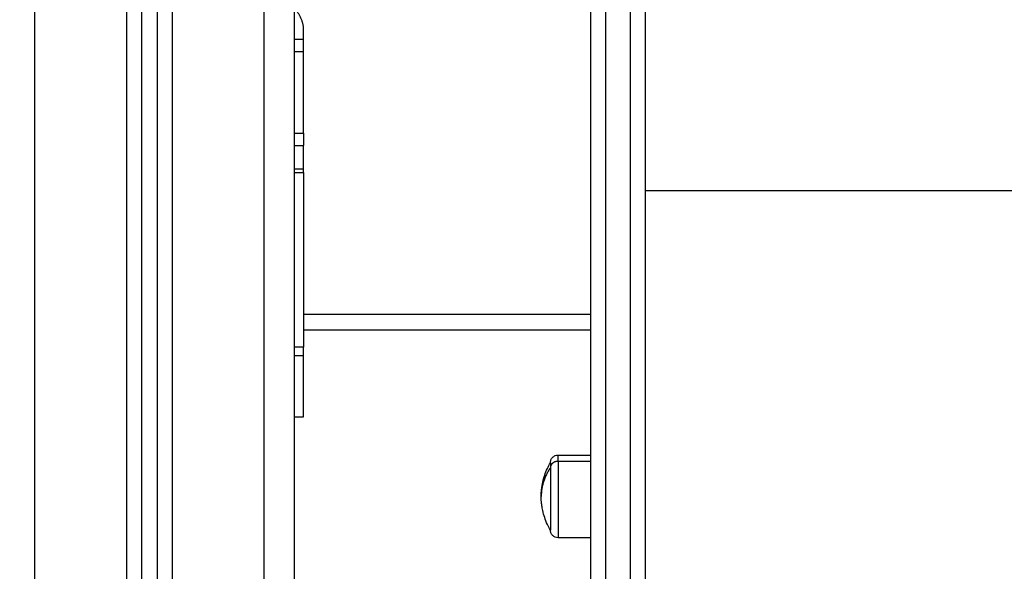
# Model space of a CAD drawing. Units: millimetres. Extents: x -5.1 to 7.5, y 0 to 13.7.
# Drawn here: x 3.4 to 3.7, y 9.6 to 9.8 of the extents above; entities that cross this region are included whole.
import ezdxf

# ---------------------------------------------------------------- set-up
doc = ezdxf.new("R2010")
doc.units = ezdxf.units.MM
doc.layers.add('DIASTASEIS', color=253, linetype='Continuous', lineweight=5)
doc.layers.add('Make2D$Visible$Curves', color=7, linetype='Continuous')
doc.layers.add('Make2D$Visible$Tangents', color=8, linetype='Continuous')
doc.styles.get("Standard").update_dxf_attribs({"font": 'ARIALN.TTF'})
doc.dimstyles.new('STANDARD_ACAD', dxfattribs={"dimtxt": 0.18, "dimasz": 0.18, "dimexe": 0.18, "dimexo": 0.0625, "dimgap": 0.09, "dimtad": 0, "dimtih": 1, "dimtoh": 1, "dimdec": 4, "dimzin": 0, "dimdsep": 46, "dimtxsty": 'Standard', "dimcen": 0.09, "dimadec": 0, "dimazin": 0, "dimtfac": 1, "dimtdec": 4, "dimtofl": 0, "dimtmove": 0, "dimatfit": 3, "dimfxl": 1, "dimtolj": 1, "dimtzin": 0, "dimarcsym": 0})

# ---------------------------------------------------------------- blocks, each defined once
blk = doc.blocks.new('*D73')
at = {"layer": 'Defpoints', "color": 0}
for p in [(3.50468, 9.76917), (1.70246, 8.53152), (2.31935, 8.53152)]:
    blk.add_point(p, dxfattribs=at)
at = {"layer": 'DIASTASEIS', "color": 0, "lineweight": -2}
for p, q in [((3.44218, 9.76917), (1.52246, 9.76917)), ((1.70246, 9.58917), (1.70246, 9.33225)), ((1.70246, 8.71152), (1.70246, 8.96844)), ((2.25685, 8.53152), (1.52246, 8.53152))]:
    blk.add_line(p, q, dxfattribs=at)
at = {"layer": 'DIASTASEIS', "color": 0}
for points in [[(1.73246, 9.58917), (1.67246, 9.58917), (1.70246, 9.76917)], [(1.67246, 8.71152), (1.73246, 8.71152), (1.70246, 8.53152)]]:
    blk.add_solid(points, dxfattribs=at)
at = {"layer": 'DIASTASEIS', "color": 0, "insert": (1.70246, 9.15034), "char_height": 0.18, "attachment_point": 5}
blk.add_mtext('\\A1;1.25', dxfattribs=at)
blk = doc.blocks.new('*D74')
at = {"layer": 'Defpoints', "color": 0}
for p in [(4.04833, 11.69478), (1.2259, 8.53152), (4.04833, 8.53152)]:
    blk.add_point(p, dxfattribs=at)
at = {"layer": 'DIASTASEIS', "color": 0, "lineweight": -2}
for p, q in [((3.98583, 11.69478), (1.0459, 11.69478)), ((1.2259, 11.51478), (1.2259, 10.29506)), ((1.2259, 8.71152), (1.2259, 9.93125)), ((3.98583, 8.53152), (1.0459, 8.53152))]:
    blk.add_line(p, q, dxfattribs=at)
at = {"layer": 'DIASTASEIS', "color": 0}
for points in [[(1.2559, 11.51478), (1.1959, 11.51478), (1.2259, 11.69478)], [(1.1959, 8.71152), (1.2559, 8.71152), (1.2259, 8.53152)]]:
    blk.add_solid(points, dxfattribs=at)
at = {"layer": 'DIASTASEIS', "color": 0, "insert": (1.2259, 10.11315), "char_height": 0.18, "attachment_point": 5}
blk.add_mtext('\\A1;\\A1;3.20', dxfattribs=at)
blk = doc.blocks.new('OPSHA_S085')
at = {"layer": 'Make2D$Visible$Curves', "color": 0, "lineweight": -3}
for points in [[(1764.44817, 6929.97349), (1764.44817, 6931.29707), (1764.44817, 6932.62066)], [(1764.40317, 6932.59829), (1764.40317, 6931.28589), (1764.40317, 6929.97349)], [(1764.39817, 6929.97349), (1764.39817, 6931.28465), (1764.39817, 6932.59581)], [(1764.45117, 6931.11449), (1764.45117, 6931.11792), (1764.45117, 6931.12134)], [(1764.44817, 6931.11849), (1764.44967, 6931.11849), (1764.45117, 6931.11849)], [(1764.45117, 6931.08774), (1764.45117, 6931.10111), (1764.45117, 6931.11449)], [(1764.44817, 6931.08374), (1764.44967, 6931.08374), (1764.45117, 6931.08374)], [(1764.45117, 6931.02349), (1764.49817, 6931.02349), (1764.54517, 6931.02349)], [(1764.44817, 6930.99499), (1764.44967, 6930.99499), (1764.45117, 6930.99499)], [(1764.53447, 6930.98247), (1764.53982, 6930.98247), (1764.54517, 6930.98247)], [(1764.54517, 6930.95547), (1764.53982, 6930.95547), (1764.53447, 6930.95547)]]:
    blk.add_open_spline(points, degree=2, dxfattribs=at)
for points, weights in [([(1764.54517, 6930.26079), (1764.54517, 6930.64045), (1764.54517, 6931.16524)], [1, 0.990945970188, 1]), ([(1764.56317, 6930.26079), (1764.56317, 6930.64045), (1764.56317, 6931.16524)], [1, 0.990945970188, 1]), ([(1764.45117, 6931.12134), (1764.45117, 6931.12555), (1764.44817, 6931.12849)], [1, 0.921954445729, 1]), ([(1764.45117, 6931.08774), (1764.45117, 6931.08374), (1764.45117, 6931.08374)], [1, 0.707106781186, 1]), ([(1764.45117, 6931.07599), (1764.45117, 6931.08374), (1764.45117, 6931.08374)], [1, 0.707106781186, 1]), ([(1764.45117, 6931.07492), (1764.45117, 6931.07545), (1764.45117, 6931.07599)], [1, 0.99760447413, 1]), ([(1764.45117, 6931.07492), (1764.45117, 6931.04633), (1764.45117, 6931.01775)], [1, 0.990429373608, 1]), ([(1764.45117, 6931.01499), (1764.45117, 6931.01637), (1764.45117, 6931.01775)], [1, 0.99760447413, 1]), ([(1764.45117, 6930.99499), (1764.45117, 6930.99499), (1764.45117, 6931.01499)], [1, 0.707106781187, 1]), ([(1764.53197, 6930.97997), (1764.53197, 6930.97997), (1764.53197, 6930.97832)], [0.865067764398, 0.894617255525, 1])]:
    blk.add_rational_spline(points, weights, degree=2, dxfattribs=at)
for points, knots in [([(1764.53197, 6930.97997), (1764.53197, 6930.97997), (1764.53197, 6930.97997), (1764.53197, 6930.97998), (1764.53197, 6930.97998), (1764.53197, 6930.97998), (1764.53197, 6930.97999), (1764.53197, 6930.97999), (1764.53197, 6930.98), (1764.53197, 6930.98002), (1764.53197, 6930.98003), (1764.53197, 6930.98007), (1764.53197, 6930.98009), (1764.53197, 6930.98017), (1764.53198, 6930.98022), (1764.53199, 6930.98032), (1764.532, 6930.98037), (1764.53204, 6930.98058), (1764.53208, 6930.98074), (1764.53227, 6930.98121), (1764.53246, 6930.9815), (1764.5327, 6930.98174), (1764.53294, 6930.98198), (1764.53323, 6930.98217), (1764.53384, 6930.98241), (1764.53415, 6930.98247), (1764.53447, 6930.98247)], [0, 0, 0, 0, 0, 0, 0.004675, 0.004675, 0.014025, 0.014025, 0.032725, 0.032725, 0.070124, 0.070124, 0.144928, 0.144928, 0.298011, 0.298011, 0.454387, 0.454387, 0.94176, 0.94176, 1.971421, 1.971421, 1.971421, 2.999195, 2.999195, 3.947618, 3.947618, 3.947618, 3.947618]), ([(1764.52897, 6930.96897), (1764.52897, 6930.96938), (1764.52898, 6930.96978), (1764.52902, 6930.97055), (1764.52905, 6930.9709), (1764.52911, 6930.97151), (1764.52915, 6930.97177), (1764.52921, 6930.97224), (1764.52925, 6930.97246), (1764.52934, 6930.97297), (1764.5294, 6930.97328), (1764.5298, 6930.97514), (1764.53031, 6930.97666), (1764.53099, 6930.97811), (1764.53129, 6930.97875), (1764.53161, 6930.97937), (1764.53197, 6930.97997)], [34.099739, 34.099739, 34.099739, 34.099739, 35.321704, 35.321704, 36.391804, 36.391804, 37.170648, 37.170648, 37.820469, 37.820469, 38.745715, 38.745715, 43.55053, 43.55053, 43.55053, 45.65516, 45.65516, 45.65516, 45.65516]), ([(1764.53197, 6930.95797), (1764.53161, 6930.95857), (1764.53129, 6930.95919), (1764.53099, 6930.95983), (1764.53031, 6930.96128), (1764.5298, 6930.9628), (1764.5294, 6930.96466), (1764.52934, 6930.96497), (1764.52925, 6930.96548), (1764.52921, 6930.9657), (1764.52915, 6930.96617), (1764.52911, 6930.96643), (1764.52905, 6930.96704), (1764.52902, 6930.96739), (1764.52898, 6930.96816), (1764.52897, 6930.96856), (1764.52897, 6930.96897)], [22.544318, 22.544318, 22.544318, 22.544318, 24.648948, 24.648948, 24.648948, 29.453763, 29.453763, 30.379009, 30.379009, 31.02883, 31.02883, 31.807674, 31.807674, 32.877774, 32.877774, 34.099739, 34.099739, 34.099739, 34.099739]), ([(1764.53447, 6930.95547), (1764.53415, 6930.95547), (1764.53384, 6930.95553), (1764.53323, 6930.95577), (1764.53294, 6930.95596), (1764.5327, 6930.9562), (1764.53246, 6930.95644), (1764.53227, 6930.95673), (1764.53208, 6930.9572), (1764.53204, 6930.95736), (1764.532, 6930.95757), (1764.53199, 6930.95762), (1764.53198, 6930.95772), (1764.53197, 6930.95777), (1764.53197, 6930.95785), (1764.53197, 6930.95787), (1764.53197, 6930.95791), (1764.53197, 6930.95792), (1764.53197, 6930.95794), (1764.53197, 6930.95795), (1764.53197, 6930.95795), (1764.53197, 6930.95796), (1764.53197, 6930.95796), (1764.53197, 6930.95796), (1764.53197, 6930.95797), (1764.53197, 6930.95797), (1764.53197, 6930.95797)], [0, 0, 0, 0, 0.948423, 0.948423, 1.976198, 1.976198, 1.976198, 3.005855, 3.005855, 3.493227, 3.493227, 3.649603, 3.649603, 3.802685, 3.802685, 3.87749, 3.87749, 3.91489, 3.91489, 3.933592, 3.933592, 3.942943, 3.942943, 3.947618, 3.947618, 3.947618, 3.947618, 3.947618, 3.947618])]:
    blk.add_open_spline(points, degree=3, knots=knots, dxfattribs=at)
blk.add_rational_spline([(1764.53197, 6930.97832), (1764.53197, 6930.97395), (1764.53197, 6930.96596), (1764.53197, 6930.95797), (1764.53197, 6930.95797)], [1, 0.79797855497, 1, 0.79797855497, 1], degree=2, knots=[-34.557519, -34.557519, -34.557519, -20.326541, -20.326541, -6.095562, -6.095562, -6.095562], dxfattribs=at)
at = {"layer": 'Make2D$Visible$Tangents', "color": 0, "lineweight": -3}
for points in [[(1764.43817, 6932.61569), (1764.43817, 6931.29459), (1764.43817, 6929.97349)], [(1764.40817, 6929.97349), (1764.40817, 6931.28713), (1764.40817, 6932.60078)], [(1764.39317, 6932.59332), (1764.39317, 6931.2834), (1764.39317, 6929.97349)], [(1764.36317, 6929.97349), (1764.36317, 6931.27595), (1764.36317, 6932.57841)], [(1764.44817, 6931.11449), (1764.44967, 6931.11449), (1764.45117, 6931.11449)], [(1764.44817, 6931.08774), (1764.44967, 6931.08774), (1764.45117, 6931.08774)], [(1764.45117, 6931.07599), (1764.44967, 6931.07599), (1764.44817, 6931.07599)], [(1764.44817, 6931.07492), (1764.44967, 6931.07492), (1764.45117, 6931.07492)], [(1765.13317, 6931.06898), (1764.84817, 6931.06898), (1764.56317, 6931.06898)], [(1764.54517, 6931.02849), (1764.49817, 6931.02849), (1764.45117, 6931.02849)], [(1764.45117, 6931.01775), (1764.44967, 6931.01775), (1764.44817, 6931.01775)], [(1764.45117, 6931.01499), (1764.44967, 6931.01499), (1764.44817, 6931.01499)], [(1764.53447, 6930.98045), (1764.53982, 6930.98045), (1764.54517, 6930.98045)]]:
    blk.add_open_spline(points, degree=2, dxfattribs=at)
for points, weights in [([(1764.55017, 6930.26501), (1764.55017, 6930.64431), (1764.55017, 6931.16859)], [1, 0.990946004601, 1]), ([(1764.55817, 6930.26501), (1764.55817, 6930.64431), (1764.55817, 6931.16859)], [1, 0.990946004601, 1]), ([(1764.53447, 6930.98045), (1764.53447, 6930.98247), (1764.53447, 6930.98247)], [1, 0.961860756799, 1]), ([(1764.53447, 6930.98045), (1764.53197, 6930.98045), (1764.53197, 6930.97832)], [1, 0.707106781187, 1]), ([(1764.53197, 6930.97832), (1764.52897, 6930.97399), (1764.52897, 6930.96897)], [1, 0.964763821238, 1])]:
    blk.add_rational_spline(points, weights, degree=2, dxfattribs=at)
blk.add_rational_spline([(1764.53447, 6930.98045), (1764.53447, 6930.97508), (1764.53447, 6930.96528), (1764.53447, 6930.95547), (1764.53447, 6930.95547)], [1, 0.79797855497, 1, 0.79797855497, 1], degree=2, knots=[0, 0, 0, 14.230978, 14.230978, 28.461957, 28.461957, 28.461957], dxfattribs=at)

msp = doc.modelspace()

# ---------------------------------------------------------------- block references
msp.add_blockref('OPSHA_S085', (-1760.94349, -6921.37432))

# ---------------------------------------------------------------- dimensions: what is measured, and where the dimension line sits
at = {"layer": 'DIASTASEIS'}
for base, p1, p2, text, override, picture, middle in [((1.2259, 8.53152), (4.04833, 11.69478), (4.04833, 8.53152), '\\A1;<>0', {"dimdec": 1, "dimtxsty": 'Standard', "dimtmove": 2}, '*D74', (1.2259, 10.11315)), ((1.70246, 8.53152), (3.50468, 9.76917), (2.31935, 8.53152), '1.25', {"dimdec": 2, "dimtmove": 2}, '*D73', (1.70246, 9.15034))]:
    dim = msp.add_linear_dim(base=base, p1=p1, p2=p2, angle=90, text=text, dimstyle='STANDARD_ACAD', override=override, dxfattribs=at)
    dim.commit()
    dim.dimension.update_dxf_attribs({"geometry": picture, "text_midpoint": middle})

doc.saveas('drawing.dxf')
